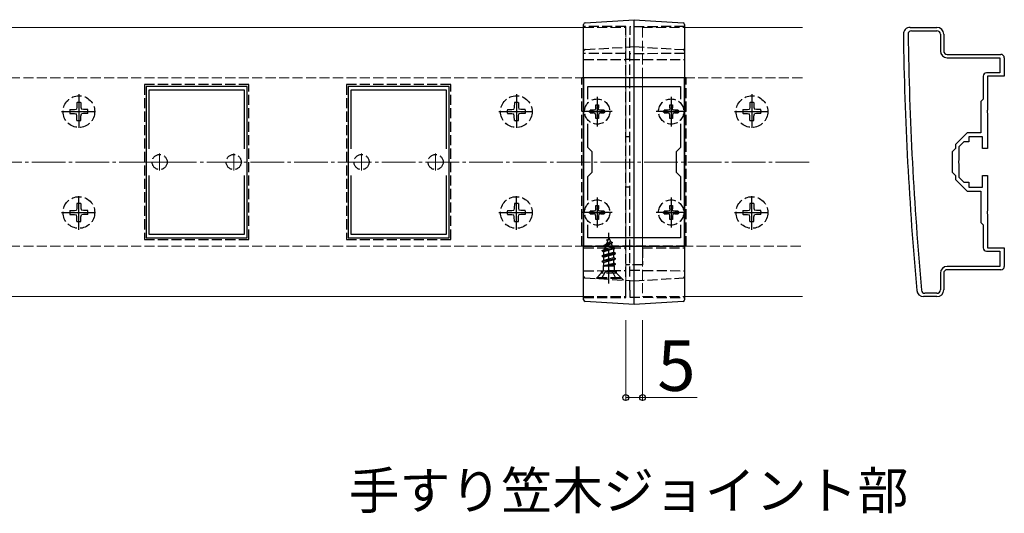
# Model space of a CAD drawing. Extents: x 0 to 1750, y 0 to 2615.
# Drawn here: x 1166 to 1459, y 1789 to 1936 of the extents above; entities that cross this region are included whole.
import ezdxf

# ---------------------------------------------------------------- set-up
doc = ezdxf.new("R2010")
doc.units = 0
doc.linetypes.add('YCENTER_1', pattern=[13, 10, -1, 1, -1])
doc.linetypes.add('YHIDDEN_1', pattern=[4, 3, -1])
for name, color, linetype, lineweight in [('USER1', 3, 'CONTINUOUS', 13), ('YKK_11', 7, 'CONTINUOUS', 30), ('YKK_11E', 7, 'CONTINUOUS', 13), ('YKK_12', 2, 'CONTINUOUS', 13), ('YKK_13', 4, 'CONTINUOUS', 30), ('YKK_D', 6, 'CONTINUOUS', 13), ('YSS_K', 3, 'CONTINUOUS', 13)]:
    doc.layers.add(name, color=color, linetype=linetype, lineweight=lineweight)
doc.styles.add('text-b', font='txt')

msp = doc.modelspace()

# ---------------------------------------------------------------- linework, layer by layer
at = {"layer": 'YKK_11', "linetype": 'ByBlock', "lineweight": -2, "ltscale": 0.5}
for p, q in [((1430.77, 1933.61), (1438.77, 1933.61)), ((1431.17, 1932.61), (1438.77, 1932.61)), ((1439.77, 1931.61), (1439.77, 1926.61)), ((1440.77, 1931.61), (1440.77, 1926.61)), ((1441.77, 1925.61), (1457.77, 1925.61)), ((1441.77, 1924.61), (1457.47, 1924.61)), ((1457.47, 1924.61), (1457.47, 1920.11)), ((1458.77, 1924.61), (1458.77, 1919.11)), ((1457.47, 1920.11), (1453.47, 1920.11)), ((1333.77, 1918.61), (1333.77, 1868.61)), ((1363.77, 1918.61), (1333.77, 1918.61)), ((1363.77, 1868.61), (1363.77, 1918.61)), ((1452.47, 1919.11), (1452.47, 1912.31)), ((1458.77, 1919.11), (1453.77, 1919.11)), ((1453.77, 1919.11), (1453.77, 1909.07)), ((1334.97, 1912.25), (1334.97, 1916.11)), ((1334.97, 1916.11), (1362.57, 1916.11)), ((1362.57, 1916.11), (1362.57, 1912.25)), ((1452.47, 1912.31), (1451.77, 1911.61)), ((1451.77, 1911.61), (1451.77, 1902.31)), ((1453.77, 1909.07), (1453.65, 1908.89)), ((1453.65, 1908.89), (1453.65, 1908.34)), ((1453.65, 1908.34), (1453.77, 1908.16)), ((1453.77, 1908.16), (1453.77, 1897.61)), ((1334.97, 1897.91), (1334.97, 1904.98)), ((1362.57, 1904.98), (1362.57, 1897.91)), ((1447.77, 1902.31), (1444.27, 1898.81)), ((1451.77, 1902.31), (1447.77, 1902.31)), ((1446.77, 1899.61), (1445.27, 1898.11)), ((1448.27, 1899.61), (1446.77, 1899.61)), ((1452.27, 1901.11), (1448.27, 1901.11)), ((1448.27, 1901.11), (1448.27, 1899.61)), ((1452.27, 1897.61), (1452.27, 1901.11)), ((1336.27, 1896.61), (1334.97, 1897.91)), ((1336.27, 1890.61), (1336.27, 1896.61)), ((1362.57, 1897.91), (1361.27, 1896.61)), ((1361.27, 1896.61), (1361.27, 1890.61)), ((1444.27, 1897.61), (1443.27, 1896.61)), ((1443.27, 1896.61), (1443.27, 1890.61)), ((1444.27, 1898.81), (1444.27, 1897.61)), ((1445.27, 1898.11), (1445.27, 1894.07)), ((1453.77, 1897.61), (1452.27, 1897.61)), ((1445.27, 1894.07), (1445.15, 1893.89)), ((1445.15, 1893.89), (1445.15, 1893.34)), ((1445.15, 1893.34), (1445.27, 1893.16)), ((1445.27, 1893.16), (1445.27, 1889.11)), ((1334.97, 1889.31), (1336.27, 1890.61)), ((1361.27, 1890.61), (1362.57, 1889.31)), ((1443.27, 1890.61), (1444.27, 1889.61)), ((1334.97, 1882.25), (1334.97, 1889.31)), ((1362.57, 1889.31), (1362.57, 1882.25)), ((1444.27, 1889.61), (1444.27, 1888.42)), ((1444.27, 1888.42), (1447.77, 1884.91)), ((1445.27, 1889.11), (1446.77, 1887.61)), ((1446.77, 1887.61), (1448.27, 1887.61)), ((1448.27, 1887.61), (1448.27, 1886.11)), ((1452.27, 1886.11), (1452.27, 1889.61)), ((1452.27, 1889.61), (1453.77, 1889.61)), ((1453.77, 1889.61), (1453.77, 1879.07)), ((1447.77, 1884.91), (1451.77, 1884.91)), ((1448.27, 1886.11), (1452.27, 1886.11)), ((1451.77, 1884.91), (1451.77, 1875.61)), ((1453.77, 1879.07), (1453.65, 1878.89)), ((1453.65, 1878.89), (1453.65, 1878.34)), ((1451.77, 1875.61), (1452.47, 1874.91)), ((1453.65, 1878.34), (1453.77, 1878.16)), ((1453.77, 1878.16), (1453.77, 1868.11)), ((1334.97, 1871.11), (1334.97, 1874.98)), ((1362.57, 1874.98), (1362.57, 1871.11)), ((1452.47, 1874.91), (1452.47, 1868.11)), ((1362.57, 1871.11), (1334.97, 1871.11)), ((1333.77, 1868.61), (1363.77, 1868.61)), ((1453.47, 1867.11), (1457.47, 1867.11)), ((1453.77, 1868.11), (1458.77, 1868.11)), ((1457.47, 1867.11), (1457.47, 1862.61)), ((1458.77, 1868.11), (1458.77, 1862.61)), ((1457.47, 1862.61), (1441.77, 1862.61)), ((1457.77, 1861.61), (1441.77, 1861.61)), ((1439.77, 1860.61), (1439.77, 1855.61)), ((1440.77, 1860.61), (1440.77, 1855.61)), ((1438.77, 1853.61), (1434.77, 1853.61)), ((1438.77, 1854.61), (1435.17, 1854.61))]:
    msp.add_line(p, q, dxfattribs=at)
at = {"layer": 'YKK_11', "ltscale": 0.5}
for p, q in [((1337.77, 1911.11), (1337.77, 1906.11)), ((1359.77, 1911.11), (1359.77, 1906.11)), ((1335.27, 1908.61), (1340.27, 1908.61)), ((1357.27, 1908.61), (1362.27, 1908.61)), ((1335.27, 1878.61), (1340.27, 1878.61)), ((1337.77, 1881.11), (1337.77, 1876.11)), ((1357.27, 1878.61), (1362.27, 1878.61)), ((1359.77, 1881.11), (1359.77, 1876.11))]:
    msp.add_line(p, q, dxfattribs=at)
at = {"layer": 'YKK_11', "linetype": 'ByBlock', "lineweight": -2, "ltscale": 0.5}
for centre, radius, start, end in [((1430.77, 1931.61), 2, 90, 180.8276), ((2428.67, 1946.03), 1000, 180.82764, 185.19793), ((1431.17, 1931.61), 1, 90, 180.8279), ((2428.67, 1946.03), 998.6, 180.82796, 185.20003), ((1438.77, 1931.61), 2, 0, 90), ((1438.77, 1931.61), 1, 0, 90), ((1441.77, 1926.61), 2, 180, 270), ((1441.77, 1926.61), 1, 180, 270), ((1457.77, 1924.61), 1, 0, 90), ((1453.47, 1919.11), 1, 90, 180), ((1453.47, 1868.11), 1, 180, 270), ((1441.77, 1860.61), 2, 90, 180), ((1441.77, 1860.61), 1, 90, 180), ((1457.77, 1862.61), 1, 270, 360), ((1434.77, 1855.61), 2, 185.1979, 270), ((1435.17, 1855.61), 1, 185.2, 270), ((1438.77, 1855.61), 2, 270, 360), ((1438.77, 1855.61), 1, 270, 360)]:
    msp.add_arc(centre, radius, start, end, dxfattribs=at)
at = {"layer": 'YKK_11E', "linetype": 'ByBlock', "lineweight": -2, "ltscale": 0.5}
for p, q in [((1203.77, 1916.11), (1203.77, 1871.11)), ((1233.77, 1916.11), (1203.77, 1916.11)), ((1204.67, 1897.58), (1204.67, 1915.11)), ((1204.67, 1915.11), (1232.87, 1915.11)), ((1232.87, 1915.11), (1232.87, 1897.58)), ((1233.77, 1871.11), (1233.77, 1916.11)), ((1263.77, 1916.11), (1263.77, 1871.11)), ((1293.77, 1916.11), (1263.77, 1916.11)), ((1264.67, 1897.58), (1264.67, 1915.11)), ((1264.67, 1915.11), (1292.87, 1915.11)), ((1292.87, 1915.11), (1292.87, 1897.58)), ((1293.77, 1871.11), (1293.77, 1916.11)), ((1204.67, 1872.11), (1204.67, 1889.65)), ((1232.87, 1889.65), (1232.87, 1872.11)), ((1264.67, 1872.11), (1264.67, 1889.65)), ((1292.87, 1889.65), (1292.87, 1872.11)), ((1203.77, 1871.11), (1233.77, 1871.11)), ((1232.87, 1872.11), (1204.67, 1872.11)), ((1263.77, 1871.11), (1293.77, 1871.11)), ((1292.87, 1872.11), (1264.67, 1872.11))]:
    msp.add_line(p, q, dxfattribs=at)
at = {"layer": 'YKK_11E', "ltscale": 0.5}
for p, q in [((1207.77, 1896.11), (1207.77, 1891.11)), ((1229.77, 1896.11), (1229.77, 1891.11)), ((1267.77, 1896.11), (1267.77, 1891.11)), ((1289.77, 1896.11), (1289.77, 1891.11)), ((1205.27, 1893.61), (1210.27, 1893.61)), ((1227.27, 1893.61), (1232.27, 1893.61)), ((1265.27, 1893.61), (1270.27, 1893.61)), ((1287.27, 1893.61), (1292.27, 1893.61))]:
    msp.add_line(p, q, dxfattribs=at)
at = {"layer": 'YKK_12'}
for p, q in [((993.77, 1933.61), (1333.77, 1933.61)), ((1363.77, 1933.61), (1398.77, 1933.61)), ((993.77, 1853.61), (1333.77, 1853.61)), ((1363.77, 1853.61), (1398.77, 1853.61))]:
    msp.add_line(p, q, dxfattribs=at)
at = {"layer": 'YKK_12', "linetype": 'YHIDDEN_1'}
for p, q in [((1333.77, 1933.61), (1346.27, 1933.61)), ((1346.27, 1933.61), (1346.27, 1853.61)), ((1351.27, 1933.61), (1351.27, 1853.61)), ((1351.27, 1933.61), (1363.77, 1933.61)), ((1346.27, 1918.61), (1151.27, 1918.61)), ((1346.27, 1868.61), (1346.27, 1918.61)), ((1398.77, 1918.61), (1351.27, 1918.61)), ((1351.27, 1918.61), (1351.27, 1868.61)), ((1151.27, 1868.61), (1346.27, 1868.61)), ((1351.27, 1868.61), (1398.77, 1868.61)), ((1333.77, 1853.61), (1346.27, 1853.61)), ((1351.27, 1853.61), (1363.77, 1853.61))]:
    msp.add_line(p, q, dxfattribs=at)
at = {"layer": 'YKK_12', "linetype": 'YCENTER_1'}
msp.add_line((1348.77, 1858.61), (1348.77, 1928.61), dxfattribs=at)
at = {"layer": 'YKK_13'}
for p, q in [((1334.24, 1935.03), (1348.77, 1935.91)), ((1348.77, 1935.91), (1363.3, 1935.03)), ((1333.77, 1855.24), (1333.77, 1931.69)), ((1348.77, 1854.31), (1348.77, 1932.58)), ((1363.77, 1931.69), (1363.77, 1855.24)), ((1348.77, 1851.31), (1334.24, 1852.2)), ((1363.3, 1852.2), (1348.77, 1851.31))]:
    msp.add_line(p, q, dxfattribs=at)
at = {"layer": 'YKK_13', "linetype": 'YHIDDEN_1'}
for p, q in [((1346.27, 1933.87), (1333.77, 1933.91)), ((1346.27, 1855.45), (1346.27, 1931.54)), ((1363.77, 1933.91), (1347.47, 1933.77)), ((1347.47, 1855.55), (1347.47, 1931.44)), ((1348.77, 1932.62), (1348.77, 1932.58)), ((1346.27, 1925.87), (1333.77, 1925.91)), ((1334.24, 1927.03), (1348.77, 1927.91)), ((1363.77, 1925.91), (1347.47, 1925.77)), ((1348.77, 1927.91), (1363.3, 1927.03)), ((1333.77, 1924.11), (1346.27, 1924.11)), ((1347.47, 1924.11), (1346.27, 1924.11)), ((1347.47, 1924.11), (1363.77, 1924.11)), ((1234.27, 1916.61), (1203.27, 1916.61)), ((1203.27, 1916.61), (1203.27, 1870.61)), ((1234.27, 1870.61), (1234.27, 1916.61)), ((1294.27, 1916.61), (1263.27, 1916.61)), ((1263.27, 1916.61), (1263.27, 1870.61)), ((1294.27, 1870.61), (1294.27, 1916.61)), ((1333.27, 1868.61), (1333.27, 1918.61)), ((1364.27, 1918.61), (1333.27, 1918.61)), ((1364.27, 1868.61), (1364.27, 1918.61)), ((1183.18, 1911.26), (1183.16, 1909.95)), ((1184.36, 1911.26), (1184.38, 1909.95)), ((1313.18, 1911.26), (1313.16, 1909.95)), ((1314.36, 1911.26), (1314.38, 1909.95)), ((1337.4, 1909.71), (1337.4, 1910.66)), ((1337.4, 1910.66), (1338.15, 1910.66)), ((1338.15, 1910.66), (1338.15, 1909.71)), ((1359.4, 1909.71), (1359.4, 1910.66)), ((1359.4, 1910.66), (1360.15, 1910.66)), ((1360.15, 1910.66), (1360.15, 1909.71)), ((1383.18, 1911.26), (1383.16, 1909.95)), ((1384.36, 1911.26), (1384.38, 1909.95)), ((1181.13, 1909.2), (1182.43, 1909.23)), ((1181.13, 1908.03), (1182.43, 1908)), ((1182.43, 1909.23), (1183.04, 1909.34)), ((1182.43, 1908), (1183.04, 1907.89)), ((1183.16, 1909.95), (1183.04, 1909.34)), ((1183.16, 1907.28), (1183.04, 1907.89)), ((1184.38, 1909.95), (1184.5, 1909.34)), ((1184.38, 1907.28), (1184.5, 1907.89)), ((1185.11, 1909.23), (1184.5, 1909.34)), ((1185.11, 1908), (1184.5, 1907.89)), ((1186.41, 1909.2), (1185.11, 1909.23)), ((1186.41, 1908.03), (1185.11, 1908)), ((1311.13, 1909.2), (1312.43, 1909.23)), ((1311.13, 1908.03), (1312.43, 1908)), ((1312.43, 1909.23), (1313.04, 1909.34)), ((1312.43, 1908), (1313.04, 1907.89)), ((1313.16, 1909.95), (1313.04, 1909.34)), ((1313.16, 1907.28), (1313.04, 1907.89)), ((1314.38, 1909.95), (1314.5, 1909.34)), ((1314.38, 1907.28), (1314.5, 1907.89)), ((1315.11, 1909.23), (1314.5, 1909.34)), ((1315.11, 1908), (1314.5, 1907.89)), ((1316.41, 1909.2), (1315.11, 1909.23)), ((1316.41, 1908.03), (1315.11, 1908)), ((1335.72, 1908.24), (1335.72, 1908.99)), ((1336.67, 1908.99), (1335.72, 1908.99)), ((1335.72, 1908.24), (1336.67, 1908.24)), ((1337.24, 1909.15), (1336.67, 1908.99)), ((1337.24, 1908.08), (1336.67, 1908.24)), ((1337.4, 1909.71), (1337.24, 1909.15)), ((1337.4, 1907.51), (1337.24, 1908.08)), ((1338.3, 1909.15), (1338.15, 1909.71)), ((1338.3, 1908.08), (1338.15, 1907.51)), ((1338.87, 1908.99), (1338.3, 1909.15)), ((1338.87, 1908.24), (1338.3, 1908.08)), ((1339.82, 1908.99), (1338.87, 1908.99)), ((1338.87, 1908.24), (1339.82, 1908.24)), ((1339.82, 1908.99), (1339.82, 1908.24)), ((1357.72, 1908.24), (1357.72, 1908.99)), ((1358.67, 1908.99), (1357.72, 1908.99)), ((1357.72, 1908.24), (1358.67, 1908.24)), ((1359.24, 1909.15), (1358.67, 1908.99)), ((1359.24, 1908.08), (1358.67, 1908.24)), ((1359.4, 1909.71), (1359.24, 1909.15)), ((1359.4, 1907.51), (1359.24, 1908.08)), ((1360.3, 1909.15), (1360.15, 1909.71)), ((1360.3, 1908.08), (1360.15, 1907.51)), ((1360.87, 1908.99), (1360.3, 1909.15)), ((1360.87, 1908.24), (1360.3, 1908.08)), ((1361.82, 1908.99), (1360.87, 1908.99)), ((1360.87, 1908.24), (1361.82, 1908.24)), ((1361.82, 1908.99), (1361.82, 1908.24)), ((1381.13, 1909.2), (1382.43, 1909.23)), ((1381.13, 1908.03), (1382.43, 1908)), ((1382.43, 1909.23), (1383.04, 1909.34)), ((1382.43, 1908), (1383.04, 1907.89)), ((1383.16, 1909.95), (1383.04, 1909.34)), ((1383.16, 1907.28), (1383.04, 1907.89)), ((1384.38, 1909.95), (1384.5, 1909.34)), ((1384.38, 1907.28), (1384.5, 1907.89)), ((1385.11, 1909.23), (1384.5, 1909.34)), ((1385.11, 1908), (1384.5, 1907.89)), ((1386.41, 1909.2), (1385.11, 1909.23)), ((1386.41, 1908.03), (1385.11, 1908)), ((1183.18, 1905.97), (1183.16, 1907.28)), ((1184.36, 1905.97), (1184.38, 1907.28)), ((1313.18, 1905.97), (1313.16, 1907.28)), ((1314.36, 1905.97), (1314.38, 1907.28)), ((1337.4, 1906.56), (1337.4, 1907.51)), ((1338.15, 1906.56), (1337.4, 1906.56)), ((1338.15, 1907.51), (1338.15, 1906.56)), ((1359.4, 1906.56), (1359.4, 1907.51)), ((1360.15, 1906.56), (1359.4, 1906.56)), ((1360.15, 1907.51), (1360.15, 1906.56)), ((1383.18, 1905.97), (1383.16, 1907.28)), ((1384.36, 1905.97), (1384.38, 1907.28)), ((1347.47, 1901.11), (1346.27, 1901.11)), ((1347.47, 1886.11), (1346.27, 1886.11)), ((1181.13, 1879.2), (1182.43, 1879.23)), ((1182.43, 1879.23), (1183.04, 1879.34)), ((1183.16, 1879.95), (1183.04, 1879.34)), ((1183.18, 1881.26), (1183.16, 1879.95)), ((1184.36, 1881.26), (1184.38, 1879.95)), ((1184.38, 1879.95), (1184.5, 1879.34)), ((1185.11, 1879.23), (1184.5, 1879.34)), ((1186.41, 1879.2), (1185.11, 1879.23)), ((1311.13, 1879.2), (1312.43, 1879.23)), ((1312.43, 1879.23), (1313.04, 1879.34)), ((1313.16, 1879.95), (1313.04, 1879.34)), ((1313.18, 1881.26), (1313.16, 1879.95)), ((1314.36, 1881.26), (1314.38, 1879.95)), ((1314.38, 1879.95), (1314.5, 1879.34)), ((1315.11, 1879.23), (1314.5, 1879.34)), ((1316.41, 1879.2), (1315.11, 1879.23)), ((1335.72, 1878.24), (1335.72, 1878.99)), ((1336.67, 1878.99), (1335.72, 1878.99)), ((1337.24, 1879.15), (1336.67, 1878.99)), ((1337.4, 1879.71), (1337.24, 1879.15)), ((1337.4, 1879.71), (1337.4, 1880.66)), ((1337.4, 1880.66), (1338.15, 1880.66)), ((1338.15, 1880.66), (1338.15, 1879.71)), ((1338.3, 1879.15), (1338.15, 1879.71)), ((1338.87, 1878.99), (1338.3, 1879.15)), ((1339.82, 1878.99), (1338.87, 1878.99)), ((1339.82, 1878.99), (1339.82, 1878.24)), ((1357.72, 1878.24), (1357.72, 1878.99)), ((1358.67, 1878.99), (1357.72, 1878.99)), ((1359.24, 1879.15), (1358.67, 1878.99)), ((1359.4, 1879.71), (1359.24, 1879.15)), ((1359.4, 1879.71), (1359.4, 1880.66)), ((1359.4, 1880.66), (1360.15, 1880.66)), ((1360.15, 1880.66), (1360.15, 1879.71)), ((1360.3, 1879.15), (1360.15, 1879.71)), ((1360.87, 1878.99), (1360.3, 1879.15)), ((1361.82, 1878.99), (1360.87, 1878.99)), ((1361.82, 1878.99), (1361.82, 1878.24)), ((1381.13, 1879.2), (1382.43, 1879.23)), ((1382.43, 1879.23), (1383.04, 1879.34)), ((1383.16, 1879.95), (1383.04, 1879.34)), ((1383.18, 1881.26), (1383.16, 1879.95)), ((1384.36, 1881.26), (1384.38, 1879.95)), ((1384.38, 1879.95), (1384.5, 1879.34)), ((1385.11, 1879.23), (1384.5, 1879.34)), ((1386.41, 1879.2), (1385.11, 1879.23)), ((1181.13, 1878.03), (1182.43, 1878)), ((1182.43, 1878), (1183.04, 1877.89)), ((1183.16, 1877.28), (1183.04, 1877.89)), ((1183.18, 1875.97), (1183.16, 1877.28)), ((1184.36, 1875.97), (1184.38, 1877.28)), ((1184.38, 1877.28), (1184.5, 1877.89)), ((1185.11, 1878), (1184.5, 1877.89)), ((1186.41, 1878.03), (1185.11, 1878)), ((1311.13, 1878.03), (1312.43, 1878)), ((1312.43, 1878), (1313.04, 1877.89)), ((1313.16, 1877.28), (1313.04, 1877.89)), ((1313.18, 1875.97), (1313.16, 1877.28)), ((1314.36, 1875.97), (1314.38, 1877.28)), ((1314.38, 1877.28), (1314.5, 1877.89)), ((1315.11, 1878), (1314.5, 1877.89)), ((1316.41, 1878.03), (1315.11, 1878)), ((1335.72, 1878.24), (1336.67, 1878.24)), ((1337.24, 1878.08), (1336.67, 1878.24)), ((1337.4, 1877.51), (1337.24, 1878.08)), ((1337.4, 1876.56), (1337.4, 1877.51)), ((1338.15, 1876.56), (1337.4, 1876.56)), ((1338.3, 1878.08), (1338.15, 1877.51)), ((1338.15, 1877.51), (1338.15, 1876.56)), ((1338.87, 1878.24), (1338.3, 1878.08)), ((1338.87, 1878.24), (1339.82, 1878.24)), ((1357.72, 1878.24), (1358.67, 1878.24)), ((1359.24, 1878.08), (1358.67, 1878.24)), ((1359.4, 1877.51), (1359.24, 1878.08)), ((1359.4, 1876.56), (1359.4, 1877.51)), ((1360.15, 1876.56), (1359.4, 1876.56)), ((1360.3, 1878.08), (1360.15, 1877.51)), ((1360.15, 1877.51), (1360.15, 1876.56)), ((1360.87, 1878.24), (1360.3, 1878.08)), ((1360.87, 1878.24), (1361.82, 1878.24)), ((1381.13, 1878.03), (1382.43, 1878)), ((1382.43, 1878), (1383.04, 1877.89)), ((1383.16, 1877.28), (1383.04, 1877.89)), ((1383.18, 1875.97), (1383.16, 1877.28)), ((1384.36, 1875.97), (1384.38, 1877.28)), ((1384.38, 1877.28), (1384.5, 1877.89)), ((1385.11, 1878), (1384.5, 1877.89)), ((1386.41, 1878.03), (1385.11, 1878)), ((1203.27, 1870.61), (1234.27, 1870.61)), ((1263.27, 1870.61), (1294.27, 1870.61)), ((1339.87, 1868.88), (1342.32, 1869.68)), ((1341.27, 1871.06), (1340.52, 1869.26)), ((1340.52, 1869.26), (1341.7, 1870.04)), ((1340.67, 1870.47), (1341.14, 1870.74)), ((1340.67, 1870.37), (1340.67, 1870.47)), ((1340.67, 1870.37), (1340.93, 1870.23)), ((1341.27, 1871.06), (1341.7, 1870.04)), ((1341.7, 1870.04), (1342.32, 1869.68)), ((1342.32, 1869.58), (1342.32, 1869.68)), ((1364.27, 1868.61), (1333.27, 1868.61)), ((1333.77, 1868.11), (1346.27, 1868.11)), ((1339.27, 1867.29), (1343.02, 1868.09)), ((1339.27, 1867.19), (1343.02, 1867.99)), ((1339.27, 1867.29), (1339.85, 1867.63)), ((1339.27, 1867.19), (1339.27, 1867.29)), ((1339.27, 1867.19), (1339.8, 1866.89)), ((1342.64, 1867.77), (1339.8, 1866.89)), ((1339.8, 1866.01), (1339.8, 1866.89)), ((1339.8, 1866.01), (1342.75, 1866.8)), ((1340.24, 1868.57), (1339.85, 1867.63)), ((1339.85, 1867.63), (1342.34, 1868.48)), ((1339.87, 1868.78), (1342.32, 1869.58)), ((1339.87, 1868.88), (1340.52, 1869.26)), ((1339.87, 1868.78), (1339.87, 1868.88)), ((1339.87, 1868.78), (1340.24, 1868.57)), ((1340.24, 1868.57), (1341.97, 1869.38)), ((1341.97, 1869.38), (1342.32, 1869.58)), ((1341.97, 1869.38), (1342.34, 1868.48)), ((1342.34, 1868.48), (1343.02, 1868.09)), ((1342.64, 1867.77), (1343.02, 1867.99)), ((1342.64, 1867.77), (1342.75, 1867.5)), ((1342.75, 1866.8), (1342.75, 1867.5)), ((1342.75, 1866.8), (1343.27, 1866.5)), ((1343.02, 1867.99), (1343.02, 1868.09)), ((1351.27, 1868.11), (1351.27, 1863.11)), ((1351.27, 1868.11), (1363.77, 1868.11)), ((1343.27, 1866.5), (1339.27, 1865.7)), ((1339.27, 1865.6), (1343.27, 1866.4)), ((1339.27, 1865.7), (1339.8, 1866.01)), ((1339.27, 1865.6), (1339.27, 1865.7)), ((1339.27, 1865.6), (1339.8, 1865.3)), ((1339.27, 1864.11), (1343.27, 1864.91)), ((1343.27, 1864.81), (1339.27, 1864.01)), ((1339.27, 1864.11), (1339.8, 1864.42)), ((1339.27, 1864.01), (1339.27, 1864.11)), ((1339.27, 1864.01), (1339.8, 1863.71)), ((1342.75, 1866.1), (1339.8, 1865.3)), ((1339.8, 1864.42), (1339.8, 1865.3)), ((1339.8, 1864.42), (1342.75, 1865.21)), ((1342.75, 1864.51), (1339.8, 1863.71)), ((1342.75, 1866.1), (1343.27, 1866.4)), ((1342.75, 1865.21), (1342.75, 1866.1)), ((1342.75, 1865.21), (1343.27, 1864.91)), ((1342.75, 1864.51), (1343.27, 1864.81)), ((1342.75, 1863.62), (1342.75, 1864.51)), ((1343.27, 1866.4), (1343.27, 1866.5)), ((1343.27, 1864.81), (1343.27, 1864.91)), ((1333.77, 1861.31), (1346.27, 1861.36)), ((1337.77, 1859.31), (1339.4, 1860.95)), ((1339.02, 1861.33), (1339.02, 1860.56)), ((1339.22, 1859.06), (1340.13, 1860.88)), ((1339.49, 1862.65), (1339.8, 1862.83)), ((1342.91, 1862.65), (1339.49, 1862.65)), ((1343.02, 1861.06), (1339.52, 1861.06)), ((1339.64, 1861.51), (1339.64, 1862.65)), ((1339.8, 1862.83), (1339.8, 1863.71)), ((1339.8, 1862.83), (1342.75, 1863.62)), ((1339.91, 1862.65), (1343.27, 1863.32)), ((1340.13, 1860.88), (1341.27, 1861.49)), ((1343.27, 1863.22), (1340.42, 1862.65)), ((1342.42, 1860.88), (1341.27, 1861.49)), ((1342.75, 1862.92), (1341.77, 1862.65)), ((1343.32, 1859.06), (1342.42, 1860.88)), ((1342.75, 1863.62), (1343.27, 1863.32)), ((1342.75, 1862.92), (1343.27, 1863.22)), ((1342.75, 1862.65), (1342.75, 1862.92)), ((1342.91, 1861.51), (1342.91, 1862.65)), ((1344.77, 1859.31), (1343.14, 1860.95)), ((1343.27, 1863.22), (1343.27, 1863.32)), ((1343.52, 1860.56), (1343.52, 1861.35)), ((1347.47, 1863.11), (1346.27, 1863.11)), ((1351.27, 1863.11), (1347.47, 1863.11)), ((1347.47, 1861.46), (1363.77, 1861.31)), ((1334.24, 1859.2), (1348.77, 1858.31)), ((1339.02, 1860.56), (1337.46, 1859.01)), ((1337.77, 1859.06), (1337.77, 1859.31)), ((1337.77, 1859.31), (1344.77, 1859.31)), ((1337.77, 1859.06), (1344.77, 1859.06)), ((1343.52, 1860.56), (1339.02, 1860.56)), ((1345.58, 1858.51), (1343.52, 1860.56)), ((1344.77, 1859.06), (1344.77, 1859.31)), ((1348.77, 1858.31), (1363.3, 1859.2)), ((1333.77, 1853.31), (1346.27, 1853.36)), ((1347.47, 1853.46), (1363.77, 1853.31))]:
    msp.add_line(p, q, dxfattribs=at)
at = {"layer": 'YKK_13', "linetype": 'YCENTER_1'}
for p, q in [((1183.77, 1913.79), (1183.77, 1903.44)), ((1313.77, 1913.79), (1313.77, 1903.44)), ((1383.77, 1913.79), (1383.77, 1903.44)), ((1337.77, 1913.03), (1337.77, 1904.2)), ((1359.77, 1913.03), (1359.77, 1904.2)), ((1178.59, 1908.61), (1188.95, 1908.61)), ((1308.59, 1908.61), (1318.95, 1908.61)), ((1342.21, 1908.61), (1333.33, 1908.61)), ((1364.21, 1908.61), (1355.33, 1908.61)), ((1378.59, 1908.61), (1388.95, 1908.61)), ((1183.77, 1873.44), (1183.77, 1883.79)), ((1313.77, 1873.44), (1313.77, 1883.79)), ((1337.77, 1883.03), (1337.77, 1874.2)), ((1359.77, 1883.03), (1359.77, 1874.2)), ((1383.77, 1873.44), (1383.77, 1883.79)), ((1178.59, 1878.61), (1188.95, 1878.61)), ((1308.59, 1878.61), (1318.95, 1878.61)), ((1342.21, 1878.61), (1333.33, 1878.61)), ((1364.21, 1878.61), (1355.33, 1878.61)), ((1378.59, 1878.61), (1388.95, 1878.61)), ((1341.27, 1857.56), (1341.27, 1872.56))]:
    msp.add_line(p, q, dxfattribs=at)
at = {"layer": 'YKK_13', "linetype": 'YHIDDEN_1'}
for centre, radius in [((1183.77, 1908.61), 4.71), ((1313.77, 1908.61), 4.71), ((1337.77, 1908.61), 3.75), ((1359.77, 1908.61), 3.75), ((1383.77, 1908.61), 4.71), ((1207.77, 1893.61), 2.25), ((1229.77, 1893.61), 2.25), ((1267.77, 1893.61), 2.25), ((1289.77, 1893.61), 2.25), ((1183.77, 1878.61), 4.71), ((1313.77, 1878.61), 4.71), ((1337.77, 1878.61), 3.75), ((1359.77, 1878.61), 3.75), ((1383.77, 1878.61), 4.71)]:
    msp.add_circle(centre, radius, dxfattribs=at)
at = {"layer": 'YKK_13'}
for centre, start, end in [((1334.27, 1934.53), 93.5, 180), ((1363.27, 1934.53), 0, 86.5), ((1334.27, 1852.7), 180, 266.5), ((1363.27, 1852.7), 273.5, 0)]:
    msp.add_arc(centre, 0.5, start, end, dxfattribs=at)
at = {"layer": 'YKK_13', "linetype": 'YHIDDEN_1'}
for centre, radius, start, end in [((1334.27, 1926.53), 0.5, 93.5, 180), ((1363.27, 1926.53), 0.5, 0, 86.5), ((1183.77, 1908.61), 2.71, 77.4441, 102.5559), ((1313.77, 1908.61), 2.71, 77.4441, 102.5559), ((1383.77, 1908.61), 2.71, 77.4441, 102.5559), ((1183.77, 1908.61), 2.71, 167.4441, 192.5559), ((1183.77, 1908.61), 2.71, 347.4441, 12.5559), ((1313.77, 1908.61), 2.71, 167.4441, 192.5559), ((1313.77, 1908.61), 2.71, 347.4441, 12.5559), ((1383.77, 1908.61), 2.71, 167.4441, 192.5559), ((1383.77, 1908.61), 2.71, 347.4441, 12.5559), ((1183.77, 1908.61), 2.71, 257.4441, 282.5559), ((1313.77, 1908.61), 2.71, 257.4441, 282.5559), ((1383.77, 1908.61), 2.71, 257.4441, 282.5559), ((1183.77, 1878.61), 2.71, 167.4441, 192.5559), ((1183.77, 1878.61), 2.71, 77.4441, 102.5559), ((1183.77, 1878.61), 2.71, 347.4441, 12.5559), ((1313.77, 1878.61), 2.71, 167.4441, 192.5559), ((1313.77, 1878.61), 2.71, 77.4441, 102.5559), ((1313.77, 1878.61), 2.71, 347.4441, 12.5559), ((1383.77, 1878.61), 2.71, 167.4441, 192.5559), ((1383.77, 1878.61), 2.71, 77.4441, 102.5559), ((1383.77, 1878.61), 2.71, 347.4441, 12.5559), ((1183.77, 1878.61), 2.71, 257.4441, 282.5559), ((1313.77, 1878.61), 2.71, 257.4441, 282.5559), ((1383.77, 1878.61), 2.71, 257.4441, 282.5559), ((1338.84, 1861.51), 0.8, 315, 0), ((1343.71, 1861.51), 0.8, 180, 225), ((1334.27, 1859.7), 0.5, 180, 266.5), ((1363.27, 1859.7), 0.5, 273.5, 0)]:
    msp.add_arc(centre, radius, start, end, dxfattribs=at)
at = {"layer": 'YKK_13'}
for points in [[(1333.77, 1931.69), (1333.77, 1931.88), (1333.77, 1932.06), (1333.77, 1932.42), (1333.77, 1932.6), (1333.77, 1932.95), (1333.77, 1933.11), (1333.77, 1933.42), (1333.77, 1933.56), (1333.77, 1933.83), (1333.77, 1933.94), (1333.77, 1934.15), (1333.77, 1934.24), (1333.77, 1934.38), (1333.77, 1934.44), (1333.77, 1934.51), (1333.77, 1934.53), (1333.77, 1934.53)], [(1348.77, 1932.58), (1348.77, 1932.8), (1348.77, 1933.01), (1348.77, 1933.44), (1348.77, 1933.65), (1348.77, 1934.05), (1348.77, 1934.24), (1348.77, 1934.61), (1348.77, 1934.78), (1348.77, 1935.09), (1348.77, 1935.23), (1348.77, 1935.47), (1348.77, 1935.58), (1348.77, 1935.74), (1348.77, 1935.81), (1348.77, 1935.89), (1348.77, 1935.91), (1348.77, 1935.91)], [(1363.77, 1934.53), (1363.77, 1934.53), (1363.77, 1934.51), (1363.77, 1934.44), (1363.77, 1934.38), (1363.77, 1934.24), (1363.77, 1934.15), (1363.77, 1933.94), (1363.77, 1933.83), (1363.77, 1933.56), (1363.77, 1933.42), (1363.77, 1933.11), (1363.77, 1932.95), (1363.77, 1932.6), (1363.77, 1932.42), (1363.77, 1932.06), (1363.77, 1931.88), (1363.77, 1931.69)], [(1333.77, 1852.7), (1333.77, 1852.7), (1333.77, 1852.72), (1333.77, 1852.78), (1333.77, 1852.83), (1333.77, 1852.95), (1333.77, 1853.03), (1333.77, 1853.21), (1333.77, 1853.32), (1333.77, 1853.55), (1333.77, 1853.68), (1333.77, 1853.95), (1333.77, 1854.1), (1333.77, 1854.41), (1333.77, 1854.57), (1333.77, 1854.9), (1333.77, 1855.07), (1333.77, 1855.24)], [(1363.77, 1855.24), (1363.77, 1855.07), (1363.77, 1854.9), (1363.77, 1854.57), (1363.77, 1854.41), (1363.77, 1854.1), (1363.77, 1853.95), (1363.77, 1853.68), (1363.77, 1853.55), (1363.77, 1853.32), (1363.77, 1853.21), (1363.77, 1853.03), (1363.77, 1852.95), (1363.77, 1852.83), (1363.77, 1852.78), (1363.77, 1852.72), (1363.77, 1852.7), (1363.77, 1852.7)], [(1348.77, 1851.31), (1348.77, 1851.31), (1348.77, 1851.33), (1348.77, 1851.41), (1348.77, 1851.46), (1348.77, 1851.61), (1348.77, 1851.7), (1348.77, 1851.91), (1348.77, 1852.04), (1348.77, 1852.31), (1348.77, 1852.46), (1348.77, 1852.78), (1348.77, 1852.96), (1348.77, 1853.32), (1348.77, 1853.51), (1348.77, 1853.9), (1348.77, 1854.1), (1348.77, 1854.31)]]:
    msp.add_open_spline(points, degree=3, knots=[0, 0, 0, 0, 0.125, 0.125, 0.25, 0.25, 0.375, 0.375, 0.5, 0.5, 0.625, 0.625, 0.75, 0.75, 0.875, 0.875, 1, 1, 1, 1], dxfattribs=at)
at = {"layer": 'YKK_13', "linetype": 'YHIDDEN_1'}
for points, knots in [([(1346.27, 1931.54), (1346.27, 1931.69), (1346.27, 1931.84), (1346.27, 1932.14), (1346.27, 1932.29), (1346.27, 1932.57), (1346.27, 1932.7), (1346.27, 1932.96), (1346.27, 1933.08), (1346.27, 1933.4), (1346.27, 1933.58), (1346.27, 1933.81), (1346.27, 1933.87), (1346.27, 1933.87)], [0, 0, 0, 0, 0.125, 0.125, 0.25, 0.25, 0.375, 0.375, 0.5, 0.5, 0.75, 0.75, 1, 1, 1, 1]), ([(1347.47, 1933.77), (1347.47, 1933.77), (1347.47, 1933.76), (1347.47, 1933.7), (1347.47, 1933.65), (1347.47, 1933.54), (1347.47, 1933.46), (1347.47, 1933.29), (1347.47, 1933.2), (1347.47, 1932.87), (1347.47, 1932.61), (1347.47, 1932.05), (1347.47, 1931.75), (1347.47, 1931.44)], [0, 0, 0, 0, 0.125, 0.125, 0.25, 0.25, 0.375, 0.375, 0.5, 0.5, 0.75, 0.75, 1, 1, 1, 1]), ([(1346.27, 1853.36), (1346.27, 1853.36), (1346.27, 1853.37), (1346.27, 1853.42), (1346.27, 1853.46), (1346.27, 1853.57), (1346.27, 1853.63), (1346.27, 1853.78), (1346.27, 1853.86), (1346.27, 1854.06), (1346.27, 1854.16), (1346.27, 1854.39), (1346.27, 1854.51), (1346.27, 1854.89), (1346.27, 1855.17), (1346.27, 1855.45)], [0, 0, 0, 0, 0.125, 0.125, 0.25, 0.25, 0.375, 0.375, 0.5, 0.5, 0.625, 0.625, 0.75, 0.75, 1, 1, 1, 1]), ([(1347.47, 1855.55), (1347.47, 1855.41), (1347.47, 1855.27), (1347.47, 1855), (1347.47, 1854.86), (1347.47, 1854.61), (1347.47, 1854.49), (1347.47, 1854.26), (1347.47, 1854.15), (1347.47, 1853.96), (1347.47, 1853.88), (1347.47, 1853.73), (1347.47, 1853.66), (1347.47, 1853.51), (1347.47, 1853.46), (1347.47, 1853.46)], [0, 0, 0, 0, 0.125, 0.125, 0.25, 0.25, 0.375, 0.375, 0.5, 0.5, 0.625, 0.625, 0.75, 0.75, 1, 1, 1, 1])]:
    msp.add_open_spline(points, degree=3, knots=knots, dxfattribs=at)
at = {"layer": 'YKK_D'}
for p, q in [((1346.27, 1846.61), (1346.27, 1822.61)), ((1351.27, 1846.61), (1351.27, 1822.61)), ((1346.27, 1823.61), (1351.27, 1823.61)), ((1351.27, 1823.61), (1367.46, 1823.61))]:
    msp.add_line(p, q, dxfattribs=at)
at = {"layer": 'YKK_D', "linetype": 'ByBlock', "lineweight": -2}
for centre in [(1346.27, 1823.61), (1351.27, 1823.61)]:
    msp.add_circle(centre, 0.875, dxfattribs=at)
at = {"layer": 'YSS_K', "linetype": 'YCENTER_1'}
msp.add_line((948.77, 1893.61), (1401.77, 1893.61), dxfattribs=at)

# ---------------------------------------------------------------- texts
at = {"layer": 'USER1', "style": 'text-b'}
msp.add_text('手すり笠木ジョイント部', height=11.084, dxfattribs=at).set_placement((1263.93, 1790.45))
at = {"layer": 'YKK_D', "style": 'text-b'}
msp.add_text('5', height=15, dxfattribs=at).set_placement((1355.66, 1825.61))

doc.saveas('drawing.dxf')
